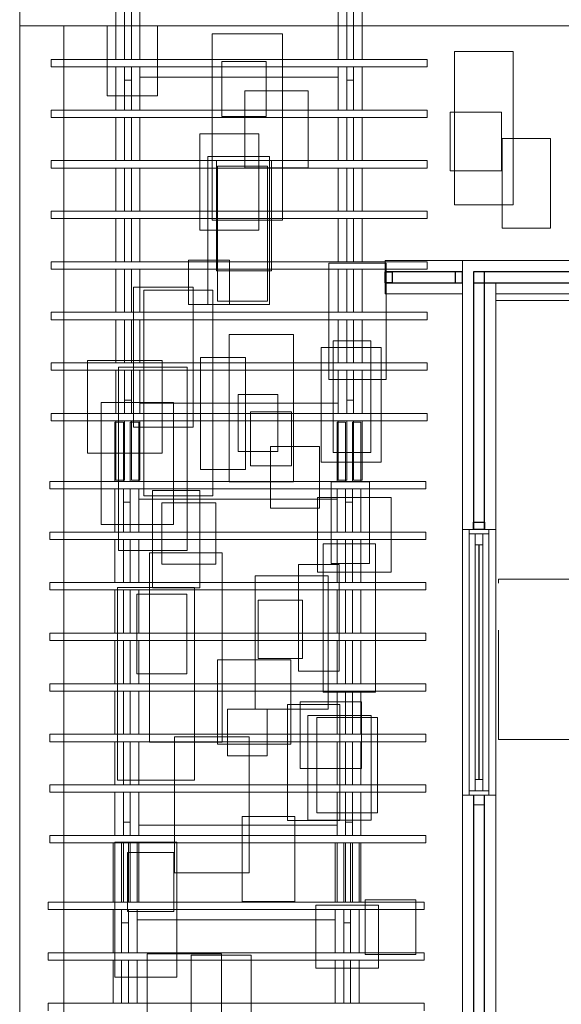
# Model space of a CAD drawing. Units: metres. Extents: x 1 to 157, y -51 to 30.
# Drawn here: x 11 to 14, y -26 to -21 of the extents above; entities that cross this region are included whole.
import ezdxf

# ---------------------------------------------------------------- set-up
doc = ezdxf.new("R2010")
doc.units = ezdxf.units.M
doc.header["$LTSCALE"] = 1.016
doc.linetypes.add('Dash Style-2', pattern=[0.694425, 0.48607, -0.208355])
doc.layers.add('None', color=7, linetype='Continuous', lineweight=5)
doc.layers.add('Vierteaguas', color=7, linetype='Continuous', lineweight=5)

# ---------------------------------------------------------------- blocks, each defined once
blk = doc.blocks.new('Grupo-185-1')
at = {"layer": 'None', "color": 7, "linetype": 'Continuous', "lineweight": 5, "flags": 128}
for points in [[(-0.6, 0.04445), (-0.58095, 0.04445), (-0.58095, -0.04445), (-0.6, -0.04445)], [(0.58095, 0.04445), (0.6, 0.04445), (0.6, -0.04445), (0.58095, -0.04445)]]:
    blk.add_lwpolyline(points, close=True, dxfattribs=at)
blk = doc.blocks.new('Grupo-186-1')
at = {"layer": 'None', "color": 7, "linetype": 'Continuous', "lineweight": 5}
for p, q in [((-0.6, 0.04445), (-0.58095, 0.04445)), ((-0.58095, 0.04445), (-0.58095, -0.04445)), ((0.6, 0.04445), (0.58095, 0.04445)), ((0.58095, 0.04445), (0.58095, -0.04445)), ((-0.6, -0.04445), (-0.58095, -0.04445)), ((0.6, -0.04445), (0.58095, -0.04445))]:
    blk.add_line(p, q, dxfattribs=at)
at = {"layer": 'None', "color": 7}
blk.add_blockref('Grupo-185-1', (0, 0), dxfattribs=at)
blk = doc.blocks.new('Grupo-187-1')
at = {"layer": 'None', "color": 7, "linetype": 'Continuous', "lineweight": 5, "flags": 128}
for points in [[(-0.581, 0.0175), (-0.5302, 0.0175), (-0.5302, -0.0175), (-0.581, -0.0175)], [(0.5302, 0.0175), (0.581, 0.0175), (0.581, -0.0175), (0.5302, -0.0175)]]:
    blk.add_lwpolyline(points, close=True, dxfattribs=at)
blk = doc.blocks.new('Grupo-188-1')
at = {"layer": 'None', "color": 7, "linetype": 'Continuous', "lineweight": 5}
for p, q in [((-0.581, 0.0175), (-0.5302, 0.0175)), ((-0.581, 0.0175), (-0.581, -0.0175)), ((-0.5302, 0.0175), (-0.5302, -0.0175)), ((0.581, 0.0175), (0.5302, 0.0175)), ((0.5302, 0.0175), (0.5302, -0.0175)), ((0.581, 0.0175), (0.581, -0.0175)), ((-0.581, -0.0175), (-0.5302, -0.0175)), ((0.581, -0.0175), (0.5302, -0.0175))]:
    blk.add_line(p, q, dxfattribs=at)
at = {"layer": 'None', "color": 7, "linetype": 'Continuous', "lineweight": 5, "flags": 128}
blk.add_lwpolyline([(-0.5302, 0.0175), (0.5302, 0.0175), (0.5302, -0.0175), (-0.5302, -0.0175)], close=True, dxfattribs=at)
at = {"layer": 'None', "color": 7}
blk.add_blockref('Grupo-187-1', (0, 0), dxfattribs=at)
blk = doc.blocks.new('Grupo-189-1')
at = {"layer": 'None', "color": 7, "linetype": 'Continuous', "lineweight": 5, "flags": 128}
blk.add_lwpolyline([(-0.53015, 0.000635), (0.53015, 0.000635), (0.53015, -0.000635), (-0.53015, -0.000635)], close=True, dxfattribs=at)
blk = doc.blocks.new('Grupo-190-1')
at = {"layer": 'None', "color": 7, "linetype": 'Continuous', "lineweight": 5}
for p, q in [((-0.53015, 0.000635), (0.53015, 0.000635)), ((-0.53015, -0.000635), (0.53015, -0.000635))]:
    blk.add_line(p, q, dxfattribs=at)
at = {"layer": 'None', "color": 7}
blk.add_blockref('Grupo-189-1', (0, 0), dxfattribs=at)

msp = doc.modelspace()

# ---------------------------------------------------------------- linework, layer by layer
at = {"layer": 'None', "color": 7, "linetype": 'Continuous', "lineweight": 5}
for p, q in [((11.0559, -21.119), (11.0559, -30.9877)), ((11.0559, -21.4744), (16.3592, -21.4744)), ((11.2559, -30.9877), (11.2559, -21.4744)), ((15.7209, -22.5359), (12.7066, -22.5359)), ((12.7066, -22.5359), (12.7066, -22.6859)), ((13.0567, -22.5359), (13.0567, -23.7505)), ((13.2067, -23.7505), (13.2067, -22.6359)), ((12.7066, -22.6859), (13.0567, -22.6859)), ((13.2067, -22.6859), (15.7209, -22.6859)), ((15.2825, -22.7154), (13.2067, -22.7154)), ((13.0567, -23.7505), (13.2067, -23.7505)), ((13.2067, -23.7505), (13.0567, -23.7505)), ((13.0567, -23.7505), (13.0567, -24.9505)), ((13.0872, -23.7505), (13.0872, -24.9505)), ((13.1761, -23.7505), (13.1761, -24.9505)), ((13.2067, -24.9505), (13.2067, -23.7505)), ((13.2067, -24.9505), (13.0567, -24.9505)), ((13.0567, -24.9505), (13.0567, -28.9127)), ((13.0567, -24.9505), (13.2067, -24.9505)), ((13.2067, -28.7627), (13.2067, -24.9505))]:
    msp.add_line(p, q, dxfattribs=at)
at = {"layer": 'None', "color": 251, "linetype": 'Continuous', "lineweight": 5}
for p, q in [((11.4518, -21.4745), (11.6793, -21.4745)), ((11.4518, -21.7917), (11.4518, -21.4745)), ((11.6793, -21.4745), (11.6793, -21.7917)), ((11.9257, -21.511), (12.2439, -21.511)), ((11.9257, -22.3532), (11.9257, -21.511)), ((12.2439, -21.511), (12.2439, -22.3532)), ((13.0203, -21.5916), (13.2857, -21.5916)), ((13.0203, -22.2833), (13.0203, -21.5916)), ((13.2857, -21.5916), (13.2857, -22.2833)), ((11.9694, -21.6357), (12.1692, -21.6357)), ((11.9694, -21.8854), (11.9694, -21.6357)), ((12.1692, -21.6357), (12.1692, -21.8854)), ((11.6793, -21.7917), (11.4518, -21.7917)), ((12.0734, -21.7682), (12.3588, -21.7682)), ((12.0734, -22.1163), (12.0734, -21.7682)), ((12.3588, -21.7682), (12.3588, -22.1163)), ((12.1692, -21.8854), (11.9694, -21.8854)), ((13.0005, -21.8655), (13.2324, -21.8655)), ((13.0005, -22.1302), (13.0005, -21.8655)), ((13.2324, -21.8655), (13.2324, -22.1302)), ((11.8695, -21.9634), (12.1369, -21.9634)), ((11.8695, -22.3982), (11.8695, -21.9634)), ((12.1369, -21.9634), (12.1369, -22.3982)), ((13.2356, -21.9843), (13.4536, -21.9843)), ((13.2356, -22.3897), (13.2356, -21.9843)), ((13.4536, -21.9843), (13.4536, -22.3897)), ((11.9058, -22.0659), (12.1842, -22.0659)), ((11.9058, -22.7335), (11.9058, -22.0659)), ((11.9454, -22.0835), (12.1933, -22.0835)), ((11.9454, -22.5818), (11.9454, -22.0835)), ((11.9495, -22.1088), (12.176, -22.1088)), ((11.9495, -22.719), (11.9495, -22.1088)), ((12.176, -22.1088), (12.176, -22.719)), ((12.1842, -22.0659), (12.1842, -22.7335)), ((12.1933, -22.0835), (12.1933, -22.5818)), ((12.3588, -22.1163), (12.0734, -22.1163)), ((13.2324, -22.1302), (13.0005, -22.1302)), ((13.2857, -22.2833), (13.0203, -22.2833)), ((12.2439, -22.3532), (11.9257, -22.3532)), ((12.1369, -22.3982), (11.8695, -22.3982)), ((13.4536, -22.3897), (13.2356, -22.3897)), ((11.8194, -22.534), (12.004, -22.534)), ((11.8194, -22.7338), (11.8194, -22.534)), ((12.004, -22.534), (12.004, -22.7338)), ((12.4533, -22.5474), (12.7112, -22.5474)), ((12.4533, -23.0722), (12.4533, -22.5474)), ((12.7112, -22.5474), (12.7112, -23.0722)), ((12.1933, -22.5818), (11.9454, -22.5818)), ((11.5708, -22.6564), (11.8391, -22.6564)), ((11.5708, -23.2877), (11.5708, -22.6564)), ((11.6173, -22.6686), (11.9279, -22.6686)), ((11.6173, -23.5989), (11.6173, -22.6686)), ((11.8391, -22.6564), (11.8391, -23.2877)), ((11.9279, -22.6686), (11.9279, -23.5989)), ((12.176, -22.719), (11.9495, -22.719)), ((12.004, -22.7338), (11.8194, -22.7338)), ((12.1842, -22.7335), (11.9058, -22.7335)), ((12.0028, -22.87), (12.293, -22.87)), ((12.0028, -23.5356), (12.0028, -22.87)), ((12.293, -22.87), (12.293, -23.5356)), ((12.472, -22.8989), (12.6428, -22.8989)), ((12.472, -23.4028), (12.472, -22.8989)), ((12.6428, -22.8989), (12.6428, -23.4028)), ((12.4184, -22.9281), (12.6896, -22.9281)), ((12.4184, -23.4468), (12.4184, -22.9281)), ((12.6896, -22.9281), (12.6896, -23.4468)), ((11.3626, -22.9878), (11.6996, -22.9878)), ((11.3626, -23.4057), (11.3626, -22.9878)), ((11.6996, -22.9878), (11.6996, -23.4057)), ((11.8722, -22.9741), (12.0762, -22.9741)), ((11.8722, -23.4797), (11.8722, -22.9741)), ((12.0762, -22.9741), (12.0762, -23.4797)), ((11.5029, -23.0169), (11.8132, -23.0169)), ((11.5029, -23.8451), (11.5029, -23.0169)), ((11.8132, -23.0169), (11.8132, -23.8451)), ((12.7112, -23.0722), (12.4533, -23.0722)), ((12.0425, -23.1414), (12.223, -23.1414)), ((12.0425, -23.3989), (12.0425, -23.1414)), ((12.223, -23.1414), (12.223, -23.3989)), ((11.424, -23.1772), (11.7509, -23.1772)), ((11.424, -23.7282), (11.424, -23.1772)), ((11.7509, -23.1772), (11.7509, -23.7282)), ((12.0984, -23.2193), (12.2842, -23.2193)), ((12.0984, -23.4632), (12.0984, -23.2193)), ((12.2842, -23.2193), (12.2842, -23.4632)), ((11.8391, -23.2877), (11.5708, -23.2877)), ((12.1888, -23.3753), (12.4099, -23.3753)), ((12.1888, -23.6539), (12.1888, -23.3753)), ((12.4099, -23.3753), (12.4099, -23.6539)), ((11.6996, -23.4057), (11.3626, -23.4057)), ((12.223, -23.3989), (12.0425, -23.3989)), ((12.6428, -23.4028), (12.472, -23.4028)), ((12.0762, -23.4797), (11.8722, -23.4797)), ((12.2842, -23.4632), (12.0984, -23.4632)), ((12.6896, -23.4468), (12.4184, -23.4468)), ((11.6561, -23.5738), (11.8703, -23.5738)), ((11.6561, -24.0138), (11.6561, -23.5738)), ((11.8703, -23.5738), (11.8703, -24.0138)), ((12.293, -23.5356), (12.0028, -23.5356)), ((12.4629, -23.5354), (12.6371, -23.5354)), ((12.4629, -23.9042), (12.4629, -23.5354)), ((12.6371, -23.5354), (12.6371, -23.9042)), ((11.9279, -23.5989), (11.6173, -23.5989)), ((12.4023, -23.6064), (12.7349, -23.6064)), ((12.4023, -23.9428), (12.4023, -23.6064)), ((12.7349, -23.6064), (12.7349, -23.9428)), ((11.6985, -23.6308), (11.9427, -23.6308)), ((11.6985, -23.9068), (11.6985, -23.6308)), ((11.9427, -23.6308), (11.9427, -23.9068)), ((12.4099, -23.6539), (12.1888, -23.6539)), ((11.7509, -23.7282), (11.424, -23.7282)), ((12.4265, -23.8152), (12.664, -23.8152)), ((12.4265, -24.4853), (12.4265, -23.8152)), ((12.664, -23.8152), (12.664, -24.4853)), ((11.8132, -23.8451), (11.5029, -23.8451)), ((11.6424, -23.8557), (11.9715, -23.8557)), ((11.6424, -24.7112), (11.6424, -23.8557)), ((11.9715, -23.8557), (11.9715, -24.7112)), ((11.9427, -23.9068), (11.6985, -23.9068)), ((12.3156, -23.9094), (12.4992, -23.9094)), ((12.3156, -24.3911), (12.3156, -23.9094)), ((12.6371, -23.9042), (12.4629, -23.9042)), ((12.4992, -23.9094), (12.4992, -24.3911)), ((12.1194, -23.9603), (12.4497, -23.9603)), ((12.1194, -24.5619), (12.1194, -23.9603)), ((12.7349, -23.9428), (12.4023, -23.9428)), ((12.4497, -23.9603), (12.4497, -24.5619)), ((11.4983, -24.0133), (11.8457, -24.0133)), ((11.4983, -24.8827), (11.4983, -24.0133)), ((11.8703, -24.0138), (11.6561, -24.0138)), ((11.8457, -24.0133), (11.8457, -24.8827)), ((11.5848, -24.0433), (11.8114, -24.0433)), ((11.5848, -24.4023), (11.5848, -24.0433)), ((11.8114, -24.0433), (11.8114, -24.4023)), ((12.1328, -24.07), (12.3339, -24.07)), ((12.1328, -24.3338), (12.1328, -24.07)), ((12.3339, -24.07), (12.3339, -24.3338)), ((11.95, -24.3392), (12.2809, -24.3392)), ((11.95, -24.7206), (11.95, -24.3392)), ((12.3339, -24.3338), (12.1328, -24.3338)), ((12.2809, -24.3392), (12.2809, -24.7206)), ((11.8114, -24.4023), (11.5848, -24.4023)), ((12.4992, -24.3911), (12.3156, -24.3911)), ((12.664, -24.4853), (12.4265, -24.4853)), ((12.2658, -24.5419), (12.5023, -24.5419)), ((12.2658, -25.0659), (12.2658, -24.5419)), ((12.3238, -24.5291), (12.6002, -24.5291)), ((12.3238, -24.8297), (12.3238, -24.5291)), ((12.5023, -24.5419), (12.5023, -25.0659)), ((12.6002, -24.5291), (12.6002, -24.8297)), ((11.9945, -24.5617), (12.1736, -24.5617)), ((11.9945, -24.7732), (11.9945, -24.5617)), ((12.4497, -24.5619), (12.1194, -24.5619)), ((12.1736, -24.5617), (12.1736, -24.7732)), ((12.3586, -24.5906), (12.6446, -24.5906)), ((12.3586, -25.0631), (12.3586, -24.5906)), ((12.3986, -24.5998), (12.6722, -24.5998)), ((12.3986, -25.0312), (12.3986, -24.5998)), ((12.6446, -24.5906), (12.6446, -25.0631)), ((12.6722, -24.5998), (12.6722, -25.0312)), ((11.7555, -24.6875), (12.0928, -24.6875)), ((11.7555, -25.3023), (11.7555, -24.6875)), ((12.0928, -24.6875), (12.0928, -25.3023)), ((11.9715, -24.7112), (11.6424, -24.7112)), ((12.2809, -24.7206), (11.95, -24.7206)), ((12.1736, -24.7732), (11.9945, -24.7732)), ((12.6002, -24.8297), (12.3238, -24.8297)), ((11.8457, -24.8827), (11.4983, -24.8827)), ((12.6722, -25.0312), (12.3986, -25.0312)), ((12.061, -25.0474), (12.299, -25.0474)), ((12.061, -25.4312), (12.061, -25.0474)), ((12.5023, -25.0659), (12.2658, -25.0659)), ((12.299, -25.0474), (12.299, -25.4312)), ((12.6446, -25.0631), (12.3586, -25.0631)), ((11.4865, -25.1635), (11.7663, -25.1635)), ((11.4865, -25.773), (11.4865, -25.1635)), ((11.7663, -25.1635), (11.7663, -25.773)), ((11.5427, -25.2105), (11.7525, -25.2105)), ((11.5427, -25.4765), (11.5427, -25.2105)), ((11.7525, -25.2105), (11.7525, -25.4765)), ((12.0928, -25.3023), (11.7555, -25.3023)), ((12.299, -25.4312), (12.061, -25.4312)), ((12.6176, -25.4238), (12.8466, -25.4238)), ((12.6176, -25.6712), (12.6176, -25.4238)), ((12.8466, -25.4238), (12.8466, -25.6712)), ((11.7525, -25.4765), (11.5427, -25.4765)), ((12.3934, -25.448), (12.6774, -25.448)), ((12.3934, -25.733), (12.3934, -25.448)), ((12.6774, -25.448), (12.6774, -25.733)), ((11.6316, -25.667), (11.9677, -25.667)), ((11.6316, -26.127), (11.6316, -25.667)), ((11.9677, -25.667), (11.9677, -26.127)), ((11.83, -25.6734), (12.102, -25.6734)), ((11.83, -26.0388), (11.83, -25.6734)), ((12.102, -25.6734), (12.102, -26.0388)), ((12.8466, -25.6712), (12.6176, -25.6712)), ((12.6774, -25.733), (12.3934, -25.733)), ((11.7663, -25.773), (11.4865, -25.773))]:
    msp.add_line(p, q, dxfattribs=at)
at = {"layer": 'None', "linetype": 'Continuous', "lineweight": 5}
for p, q in [((11.491, -21.627), (11.5296, -21.627)), ((12.5644, -21.6604), (11.491, -21.6604)), ((11.5296, -21.7207), (11.5296, -21.6604)), ((11.5605, -21.627), (11.5991, -21.627)), ((11.5605, -21.7207), (11.5605, -21.6604)), ((11.5991, -21.7073), (11.5991, -21.6604)), ((12.4949, -21.627), (12.5335, -21.627)), ((12.4949, -21.7073), (12.4949, -21.6604)), ((12.5335, -21.7207), (12.5335, -21.6604)), ((12.5644, -21.627), (12.603, -21.627)), ((12.603, -21.6604), (12.5644, -21.6604)), ((12.5644, -21.7207), (12.5644, -21.6604)), ((11.491, -21.8555), (11.5296, -21.8555)), ((11.5605, -21.8555), (11.5991, -21.8555)), ((12.4949, -21.8555), (12.5335, -21.8555)), ((12.5644, -21.8555), (12.603, -21.8555)), ((11.5296, -21.8889), (11.491, -21.8889)), ((11.5991, -21.8889), (11.5605, -21.8889)), ((12.5335, -21.8889), (12.4949, -21.8889)), ((12.603, -21.8889), (12.5644, -21.8889)), ((11.491, -22.084), (11.5296, -22.084)), ((11.5605, -22.084), (11.5991, -22.084)), ((12.4949, -22.084), (12.5335, -22.084)), ((12.5644, -22.084), (12.603, -22.084)), ((11.5296, -22.1174), (11.491, -22.1174)), ((11.5991, -22.1174), (11.5605, -22.1174)), ((12.5335, -22.1174), (12.4949, -22.1174)), ((12.603, -22.1174), (12.5644, -22.1174)), ((11.491, -22.3124), (11.5296, -22.3124)), ((11.5605, -22.3124), (11.5991, -22.3124)), ((12.4949, -22.3124), (12.5335, -22.3124)), ((12.5644, -22.3124), (12.603, -22.3124)), ((11.5296, -22.3459), (11.491, -22.3459)), ((11.5991, -22.3459), (11.5605, -22.3459)), ((12.5335, -22.3459), (12.4949, -22.3459)), ((12.603, -22.3459), (12.5644, -22.3459)), ((11.491, -22.5409), (11.5296, -22.5409)), ((11.5605, -22.5409), (11.5991, -22.5409)), ((12.4949, -22.5409), (12.5335, -22.5409)), ((12.5644, -22.5409), (12.603, -22.5409)), ((11.5296, -22.5744), (11.491, -22.5744)), ((11.5991, -22.5744), (11.5605, -22.5744)), ((12.5335, -22.5744), (12.4949, -22.5744)), ((12.603, -22.5744), (12.5644, -22.5744)), ((11.491, -22.7694), (11.5296, -22.7694)), ((11.5605, -22.7694), (11.5991, -22.7694)), ((12.4949, -22.7694), (12.5335, -22.7694)), ((12.5644, -22.7694), (12.603, -22.7694)), ((11.5296, -22.8029), (11.491, -22.8029)), ((11.5991, -22.8029), (11.5605, -22.8029)), ((12.5335, -22.8029), (12.4949, -22.8029)), ((12.603, -22.8029), (12.5644, -22.8029)), ((11.491, -22.9979), (11.5296, -22.9979)), ((11.5605, -22.9979), (11.5991, -22.9979)), ((12.4949, -22.9979), (12.5335, -22.9979)), ((12.5644, -22.9979), (12.603, -22.9979)), ((11.5296, -23.0314), (11.491, -23.0314)), ((11.5991, -23.0314), (11.5605, -23.0314)), ((12.5335, -23.0314), (12.4949, -23.0314)), ((12.603, -23.0314), (12.5644, -23.0314)), ((11.5296, -23.2264), (11.5296, -23.1662)), ((11.5605, -23.2264), (11.5605, -23.1662)), ((12.5335, -23.2264), (12.5335, -23.1662)), ((12.5644, -23.2264), (12.5644, -23.1662)), ((11.5991, -23.2264), (11.5991, -23.1796)), ((12.4949, -23.2264), (12.4949, -23.1796)), ((11.491, -23.2264), (12.603, -23.2264)), ((11.5296, -23.2599), (11.491, -23.2599)), ((11.5991, -23.2599), (11.5605, -23.2599)), ((12.5335, -23.2599), (12.4949, -23.2599)), ((12.603, -23.2599), (12.5644, -23.2599)), ((11.486, -23.5335), (11.5246, -23.5335)), ((12.5594, -23.567), (11.486, -23.567)), ((11.5246, -23.6272), (11.5246, -23.567)), ((11.5555, -23.5335), (11.5941, -23.5335)), ((11.5555, -23.6272), (11.5555, -23.567)), ((11.5941, -23.6138), (11.5941, -23.567)), ((12.4899, -23.5335), (12.5285, -23.5335)), ((12.4899, -23.6138), (12.4899, -23.567)), ((12.5285, -23.6272), (12.5285, -23.567)), ((12.5594, -23.5335), (12.598, -23.5335)), ((12.598, -23.567), (12.5594, -23.567)), ((12.5594, -23.6272), (12.5594, -23.567)), ((11.486, -23.762), (11.5246, -23.762)), ((11.5246, -23.7954), (11.486, -23.7954)), ((11.5555, -23.762), (11.5941, -23.762)), ((11.5941, -23.7954), (11.5555, -23.7954)), ((12.4899, -23.762), (12.5285, -23.762)), ((12.5285, -23.7954), (12.4899, -23.7954)), ((12.5594, -23.762), (12.598, -23.762)), ((12.598, -23.7954), (12.5594, -23.7954)), ((11.486, -23.9905), (11.5246, -23.9905)), ((11.5555, -23.9905), (11.5941, -23.9905)), ((12.4899, -23.9905), (12.5285, -23.9905)), ((12.5594, -23.9905), (12.598, -23.9905)), ((11.5246, -24.0239), (11.486, -24.0239)), ((11.5941, -24.0239), (11.5555, -24.0239)), ((12.5285, -24.0239), (12.4899, -24.0239)), ((12.598, -24.0239), (12.5594, -24.0239)), ((11.486, -24.219), (11.5246, -24.219)), ((11.5555, -24.219), (11.5941, -24.219)), ((12.4899, -24.219), (12.5285, -24.219)), ((12.5594, -24.219), (12.598, -24.219)), ((11.5246, -24.2524), (11.486, -24.2524)), ((11.5941, -24.2524), (11.5555, -24.2524)), ((12.5285, -24.2524), (12.4899, -24.2524)), ((12.598, -24.2524), (12.5594, -24.2524)), ((11.486, -24.4475), (11.5246, -24.4475)), ((11.5555, -24.4475), (11.5941, -24.4475)), ((12.4899, -24.4475), (12.5285, -24.4475)), ((12.5594, -24.4475), (12.598, -24.4475)), ((11.5246, -24.4809), (11.486, -24.4809)), ((11.5941, -24.4809), (11.5555, -24.4809)), ((12.5285, -24.4809), (12.4899, -24.4809)), ((12.598, -24.4809), (12.5594, -24.4809)), ((11.486, -24.6759), (11.5246, -24.6759)), ((11.5555, -24.6759), (11.5941, -24.6759)), ((12.4899, -24.6759), (12.5285, -24.6759)), ((12.5594, -24.6759), (12.598, -24.6759)), ((11.5246, -24.7094), (11.486, -24.7094)), ((11.5941, -24.7094), (11.5555, -24.7094)), ((12.5285, -24.7094), (12.4899, -24.7094)), ((12.598, -24.7094), (12.5594, -24.7094)), ((11.486, -24.9044), (11.5246, -24.9044)), ((11.5555, -24.9044), (11.5941, -24.9044)), ((12.4899, -24.9044), (12.5285, -24.9044)), ((12.5594, -24.9044), (12.598, -24.9044)), ((11.5246, -24.9379), (11.486, -24.9379)), ((11.5941, -24.9379), (11.5555, -24.9379)), ((12.5285, -24.9379), (12.4899, -24.9379)), ((12.598, -24.9379), (12.5594, -24.9379)), ((11.5246, -25.1329), (11.5246, -25.0727)), ((11.5555, -25.1329), (11.5555, -25.0727)), ((11.5941, -25.1329), (11.5941, -25.0861)), ((12.4899, -25.1329), (12.4899, -25.0861)), ((12.5285, -25.1329), (12.5285, -25.0727)), ((12.5594, -25.1329), (12.5594, -25.0727)), ((11.486, -25.1329), (12.598, -25.1329)), ((11.5246, -25.1664), (11.486, -25.1664)), ((11.5941, -25.1664), (11.5555, -25.1664)), ((12.5285, -25.1664), (12.4899, -25.1664)), ((12.598, -25.1664), (12.5594, -25.1664)), ((11.4779, -25.4341), (11.5165, -25.4341)), ((11.5474, -25.4341), (11.586, -25.4341)), ((12.4818, -25.4341), (12.5204, -25.4341)), ((12.5513, -25.4341), (12.5899, -25.4341)), ((12.5513, -25.4675), (11.4779, -25.4675)), ((11.5165, -25.5278), (11.5165, -25.4675)), ((11.5474, -25.5278), (11.5474, -25.4675)), ((11.586, -25.5144), (11.586, -25.4675)), ((12.4818, -25.5144), (12.4818, -25.4675)), ((12.5204, -25.5278), (12.5204, -25.4675)), ((12.5899, -25.4675), (12.5513, -25.4675)), ((12.5513, -25.5278), (12.5513, -25.4675)), ((11.4779, -25.6626), (11.5165, -25.6626)), ((11.5474, -25.6626), (11.586, -25.6626)), ((12.4818, -25.6626), (12.5204, -25.6626)), ((12.5513, -25.6626), (12.5899, -25.6626)), ((11.5165, -25.696), (11.4779, -25.696)), ((11.586, -25.696), (11.5474, -25.696)), ((12.5204, -25.696), (12.4818, -25.696)), ((12.5899, -25.696), (12.5513, -25.696)), ((11.4779, -25.8911), (11.5165, -25.8911)), ((11.5474, -25.8911), (11.586, -25.8911)), ((12.4818, -25.8911), (12.5204, -25.8911)), ((12.5513, -25.8911), (12.5899, -25.8911))]:
    msp.add_line(p, q, dxfattribs=at)
at = {"layer": 'None', "color": 7, "linetype": 'Continuous', "lineweight": 30}
for p, q in [((13.0567, -22.5859), (12.7066, -22.5859)), ((15.7209, -22.5859), (13.1067, -22.5859)), ((13.1067, -22.5859), (13.1067, -23.7505)), ((13.1567, -23.7505), (13.1567, -22.5859)), ((12.7066, -22.6359), (13.0567, -22.6359)), ((13.1067, -22.6359), (15.7209, -22.6359)), ((13.1067, -24.9505), (13.1067, -28.8627)), ((13.1567, -28.8627), (13.1567, -24.9505))]:
    msp.add_line(p, q, dxfattribs=at)
at = {"layer": 'None', "linetype": 'Continuous', "lineweight": 18}
for points in [[(11.491, -21.3593), (11.491, -21.627), (11.1976, -21.627), (11.1976, -21.6604), (11.491, -21.6604), (11.491, -21.8555), (11.1976, -21.8555), (11.1976, -21.8889), (11.491, -21.8889), (11.491, -22.084), (11.1976, -22.084), (11.1976, -22.1174), (11.491, -22.1174), (11.491, -22.3124), (11.1976, -22.3124), (11.1976, -22.3459), (11.491, -22.3459), (11.491, -22.5409), (11.1976, -22.5409), (11.1976, -22.5744), (11.491, -22.5744), (11.491, -22.7694), (11.1976, -22.7694), (11.1976, -22.8029), (11.491, -22.8029), (11.491, -22.9979), (11.1976, -22.9979), (11.1976, -23.0314), (11.491, -23.0314), (11.491, -23.2264), (11.1976, -23.2264), (11.1976, -23.2599), (11.491, -23.2599), (11.491, -23.5276), (11.5296, -23.5276), (11.5296, -23.2599), (11.5605, -23.2599), (11.5605, -23.2599), (11.5605, -23.5276), (11.5991, -23.5276), (11.5991, -23.2599), (12.4949, -23.2599), (12.4949, -23.5276), (12.5335, -23.5276), (12.5335, -23.2599), (12.5644, -23.2599), (12.5644, -23.5276), (12.603, -23.5276), (12.603, -23.2599), (12.8965, -23.2599), (12.8965, -23.2264), (12.603, -23.2264), (12.603, -23.0314), (12.8965, -23.0314), (12.8965, -22.9979), (12.603, -22.9979), (12.603, -22.8029), (12.8965, -22.8029), (12.8965, -22.7694), (12.603, -22.7694), (12.603, -22.5744), (12.8965, -22.5744), (12.8965, -22.5409), (12.603, -22.5409), (12.603, -22.3459), (12.8965, -22.3459), (12.8965, -22.3124), (12.603, -22.3124), (12.603, -22.1174), (12.8965, -22.1174), (12.8965, -22.084), (12.603, -22.084), (12.603, -21.8889), (12.8965, -21.8889), (12.8965, -21.8555), (12.603, -21.8555), (12.603, -21.6604), (12.8965, -21.6604), (12.8965, -21.627), (12.603, -21.627), (12.603, -21.3593)], [(11.5605, -21.3593), (11.5605, -21.627), (11.5296, -21.627), (11.5296, -21.3593)], [(12.4949, -21.3593), (12.4949, -21.627), (11.5991, -21.627), (11.5991, -21.3593)], [(12.5644, -21.3593), (12.5644, -21.627), (12.5335, -21.627), (12.5335, -21.3593)], [(12.8834, -25.9245), (12.8834, -25.8911), (12.5899, -25.8911), (12.5899, -25.696), (12.8834, -25.696), (12.8834, -25.6626), (12.5899, -25.6626), (12.5899, -25.4675), (12.8834, -25.4675), (12.8834, -25.4341), (12.5899, -25.4341), (12.5899, -25.1664), (12.5513, -25.1664), (12.5513, -25.4341), (12.5204, -25.4341), (12.5204, -25.1664), (12.4818, -25.1664), (12.4818, -25.4341), (11.586, -25.4341), (11.586, -25.1664), (11.5474, -25.1664), (11.5474, -25.4341), (11.5165, -25.4341), (11.5165, -25.1664), (11.4779, -25.1664), (11.4779, -25.4341), (11.1844, -25.4341), (11.1844, -25.4675), (11.4779, -25.4675), (11.4779, -25.6626), (11.1844, -25.6626), (11.1844, -25.696), (11.4779, -25.696), (11.4779, -25.8911), (11.1844, -25.8911), (11.1844, -25.9245)]]:
    msp.add_lwpolyline(points, dxfattribs=at)
for points in [[(12.4949, -21.8555), (11.5991, -21.8555), (11.5991, -21.7073), (12.4949, -21.7073), (12.4949, -21.8555)], [(11.5605, -21.8555), (11.5296, -21.8555), (11.5296, -21.7207), (11.5605, -21.7207), (11.5605, -21.8555)], [(12.5644, -21.7207), (12.5644, -21.8555), (12.5335, -21.8555), (12.5335, -21.7207), (12.5644, -21.7207)], [(11.5605, -22.084), (11.5296, -22.084), (11.5296, -21.8889), (11.5605, -21.8889), (11.5605, -22.084)], [(12.4949, -22.084), (11.5991, -22.084), (11.5991, -21.8889), (12.4949, -21.8889), (12.4949, -22.084)], [(12.5644, -21.8889), (12.5644, -22.084), (12.5335, -22.084), (12.5335, -21.8889), (12.5644, -21.8889)], [(11.5605, -22.3124), (11.5296, -22.3124), (11.5296, -22.1174), (11.5605, -22.1174), (11.5605, -22.3124)], [(12.4949, -22.3124), (11.5991, -22.3124), (11.5991, -22.1174), (12.4949, -22.1174), (12.4949, -22.3124)], [(12.5644, -22.1174), (12.5644, -22.3124), (12.5335, -22.3124), (12.5335, -22.1174), (12.5644, -22.1174)], [(11.5605, -22.5409), (11.5296, -22.5409), (11.5296, -22.3459), (11.5605, -22.3459), (11.5605, -22.5409)], [(12.4949, -22.5409), (11.5991, -22.5409), (11.5991, -22.3459), (12.4949, -22.3459), (12.4949, -22.5409)], [(12.5644, -22.3459), (12.5644, -22.5409), (12.5335, -22.5409), (12.5335, -22.3459), (12.5644, -22.3459)], [(11.5605, -22.7694), (11.5296, -22.7694), (11.5296, -22.5744), (11.5605, -22.5744), (11.5605, -22.7694)], [(12.4949, -22.5744), (12.4949, -22.7694), (11.5991, -22.7694), (11.5991, -22.5744), (12.4949, -22.5744)], [(12.5644, -22.5744), (12.5644, -22.7694), (12.5335, -22.7694), (12.5335, -22.5744), (12.5644, -22.5744)], [(11.5605, -22.9979), (11.5296, -22.9979), (11.5296, -22.8029), (11.5605, -22.8029), (11.5605, -22.9979)], [(12.4949, -22.9979), (11.5991, -22.9979), (11.5991, -22.8029), (12.4949, -22.8029), (12.4949, -22.9979)], [(12.5644, -22.8029), (12.5644, -22.9979), (12.5335, -22.9979), (12.5335, -22.8029), (12.5644, -22.8029)], [(11.5296, -23.1662), (11.5296, -23.0314), (11.5605, -23.0314), (11.5605, -23.1662), (11.5296, -23.1662)], [(11.5991, -23.1796), (11.5991, -23.0314), (12.4949, -23.0314), (12.4949, -23.1796), (11.5991, -23.1796)], [(12.5644, -23.0314), (12.5644, -23.1662), (12.5335, -23.1662), (12.5335, -23.0314), (12.5644, -23.0314)], [(11.5555, -25.1664), (11.5555, -25.4341), (11.5941, -25.4341), (11.5941, -25.1664), (12.4899, -25.1664), (12.4899, -25.4341), (12.5285, -25.4341), (12.5285, -25.1664), (12.5594, -25.1664), (12.5594, -25.4341), (12.598, -25.4341), (12.598, -25.1664), (12.8915, -25.1664), (12.8915, -25.1329), (12.598, -25.1329), (12.598, -24.9379), (12.8915, -24.9379), (12.8915, -24.9044), (12.598, -24.9044), (12.598, -24.7094), (12.8915, -24.7094), (12.8915, -24.6759), (12.598, -24.6759), (12.598, -24.4809), (12.8915, -24.4809), (12.8915, -24.4475), (12.598, -24.4475), (12.598, -24.2524), (12.8915, -24.2524), (12.8915, -24.219), (12.598, -24.219), (12.598, -24.0239), (12.8915, -24.0239), (12.8915, -23.9905), (12.598, -23.9905), (12.598, -23.7954), (12.8915, -23.7954), (12.8915, -23.762), (12.598, -23.762), (12.598, -23.567), (12.8915, -23.567), (12.8915, -23.5335), (12.598, -23.5335), (12.598, -23.2658), (12.5594, -23.2658), (12.5594, -23.5335), (12.5285, -23.5335), (12.5285, -23.2658), (12.4899, -23.2658), (12.4899, -23.5335), (11.5941, -23.5335), (11.5941, -23.2658), (11.5555, -23.2658), (11.5555, -23.5335), (11.5246, -23.5335), (11.5246, -23.2658), (11.486, -23.2658), (11.486, -23.5335), (11.1925, -23.5335), (11.1925, -23.567), (11.486, -23.567), (11.486, -23.762), (11.1925, -23.762), (11.1925, -23.7954), (11.486, -23.7954), (11.486, -23.9905), (11.1925, -23.9905), (11.1925, -24.0239), (11.486, -24.0239), (11.486, -24.219), (11.1925, -24.219), (11.1925, -24.2524), (11.486, -24.2524), (11.486, -24.4475), (11.1925, -24.4475), (11.1925, -24.4809), (11.486, -24.4809), (11.486, -24.6759), (11.1925, -24.6759), (11.1925, -24.7094), (11.486, -24.7094), (11.486, -24.9044), (11.1925, -24.9044), (11.1925, -24.9379), (11.486, -24.9379), (11.486, -25.1329), (11.1925, -25.1329), (11.1925, -25.1664), (11.486, -25.1664), (11.486, -25.4341), (11.5246, -25.4341), (11.5246, -25.1664), (11.5555, -25.1664)], [(12.4899, -23.762), (11.5941, -23.762), (11.5941, -23.6138), (12.4899, -23.6138), (12.4899, -23.762)], [(11.5555, -23.762), (11.5246, -23.762), (11.5246, -23.6272), (11.5555, -23.6272), (11.5555, -23.762)], [(12.5594, -23.6272), (12.5594, -23.762), (12.5285, -23.762), (12.5285, -23.6272), (12.5594, -23.6272)], [(11.5555, -23.9905), (11.5246, -23.9905), (11.5246, -23.7954), (11.5555, -23.7954), (11.5555, -23.9905)], [(12.4899, -23.9905), (11.5941, -23.9905), (11.5941, -23.7954), (12.4899, -23.7954), (12.4899, -23.9905)], [(12.5594, -23.7954), (12.5594, -23.9905), (12.5285, -23.9905), (12.5285, -23.7954), (12.5594, -23.7954)], [(11.5555, -24.219), (11.5246, -24.219), (11.5246, -24.0239), (11.5555, -24.0239), (11.5555, -24.219)], [(12.4899, -24.219), (11.5941, -24.219), (11.5941, -24.0239), (12.4899, -24.0239), (12.4899, -24.219)], [(12.5594, -24.0239), (12.5594, -24.219), (12.5285, -24.219), (12.5285, -24.0239), (12.5594, -24.0239)], [(11.5555, -24.4475), (11.5246, -24.4475), (11.5246, -24.2524), (11.5555, -24.2524), (11.5555, -24.4475)], [(12.4899, -24.4475), (11.5941, -24.4475), (11.5941, -24.2524), (12.4899, -24.2524), (12.4899, -24.4475)], [(12.5594, -24.2524), (12.5594, -24.4475), (12.5285, -24.4475), (12.5285, -24.2524), (12.5594, -24.2524)], [(11.5555, -24.6759), (11.5246, -24.6759), (11.5246, -24.4809), (11.5555, -24.4809), (11.5555, -24.6759)], [(12.4899, -24.4809), (12.4899, -24.6759), (11.5941, -24.6759), (11.5941, -24.4809), (12.4899, -24.4809)], [(12.5594, -24.4809), (12.5594, -24.6759), (12.5285, -24.6759), (12.5285, -24.4809), (12.5594, -24.4809)], [(11.5555, -24.9044), (11.5246, -24.9044), (11.5246, -24.7094), (11.5555, -24.7094), (11.5555, -24.9044)], [(12.4899, -24.9044), (11.5941, -24.9044), (11.5941, -24.7094), (12.4899, -24.7094), (12.4899, -24.9044)], [(12.5594, -24.7094), (12.5594, -24.9044), (12.5285, -24.9044), (12.5285, -24.7094), (12.5594, -24.7094)], [(11.5246, -25.0727), (11.5246, -24.9379), (11.5555, -24.9379), (11.5555, -25.0727), (11.5246, -25.0727)], [(11.5941, -25.0861), (11.5941, -24.9379), (12.4899, -24.9379), (12.4899, -25.0861), (11.5941, -25.0861)], [(12.5594, -24.9379), (12.5594, -25.0727), (12.5285, -25.0727), (12.5285, -24.9379), (12.5594, -24.9379)], [(11.5474, -25.6626), (11.5165, -25.6626), (11.5165, -25.5278), (11.5474, -25.5278), (11.5474, -25.6626)], [(12.4818, -25.6626), (11.586, -25.6626), (11.586, -25.5144), (12.4818, -25.5144), (12.4818, -25.6626)], [(12.5513, -25.5278), (12.5513, -25.6626), (12.5204, -25.6626), (12.5204, -25.5278), (12.5513, -25.5278)], [(11.5474, -25.8911), (11.5165, -25.8911), (11.5165, -25.696), (11.5474, -25.696), (11.5474, -25.8911)], [(12.4818, -25.8911), (11.586, -25.8911), (11.586, -25.696), (12.4818, -25.696), (12.4818, -25.8911)], [(12.5513, -25.696), (12.5513, -25.8911), (12.5204, -25.8911), (12.5204, -25.696), (12.5513, -25.696)]]:
    msp.add_lwpolyline(points, close=True, dxfattribs=at)
at = {"layer": 'None', "color": 0, "lineweight": 30}
for points in [[(12.7066, -22.5859), (12.7391, -22.5859), (12.7391, -22.6359), (12.7066, -22.6359)], [(13.0567, -22.5859), (13.0233, -22.5859), (13.0233, -22.6359), (13.0567, -22.6359)], [(13.1567, -23.7505), (13.1067, -23.7505), (13.1067, -23.7182), (13.1567, -23.7182)]]:
    msp.add_lwpolyline(points, close=True, dxfattribs=at)
at = {"layer": 'None', "color": 7, "linetype": 'Dash Style-2', "lineweight": 5, "flags": 128}
msp.add_lwpolyline([(13.2189, -24.6993), (13.2189, -23.9753), (13.7777, -23.9753), (13.7777, -24.6993)], close=True, dxfattribs=at)
at = {"layer": 'None', "color": 0}
msp.add_lwpolyline([(13.1067, -24.9505), (13.1567, -24.9505), (13.1567, -24.9942), (13.1067, -24.9942)], close=True, dxfattribs=at)

# ---------------------------------------------------------------- block references
at = {"layer": 'None', "color": 7, "rotation": 270}
msp.add_blockref('Grupo-186-1', (13.1317, -24.3505), dxfattribs=at)
at = {"layer": 'Vierteaguas', "color": 7, "rotation": 270}
for name in ['Grupo-188-1', 'Grupo-190-1']:
    msp.add_blockref(name, (13.1317, -24.3505), dxfattribs=at)

doc.saveas('drawing.dxf')
